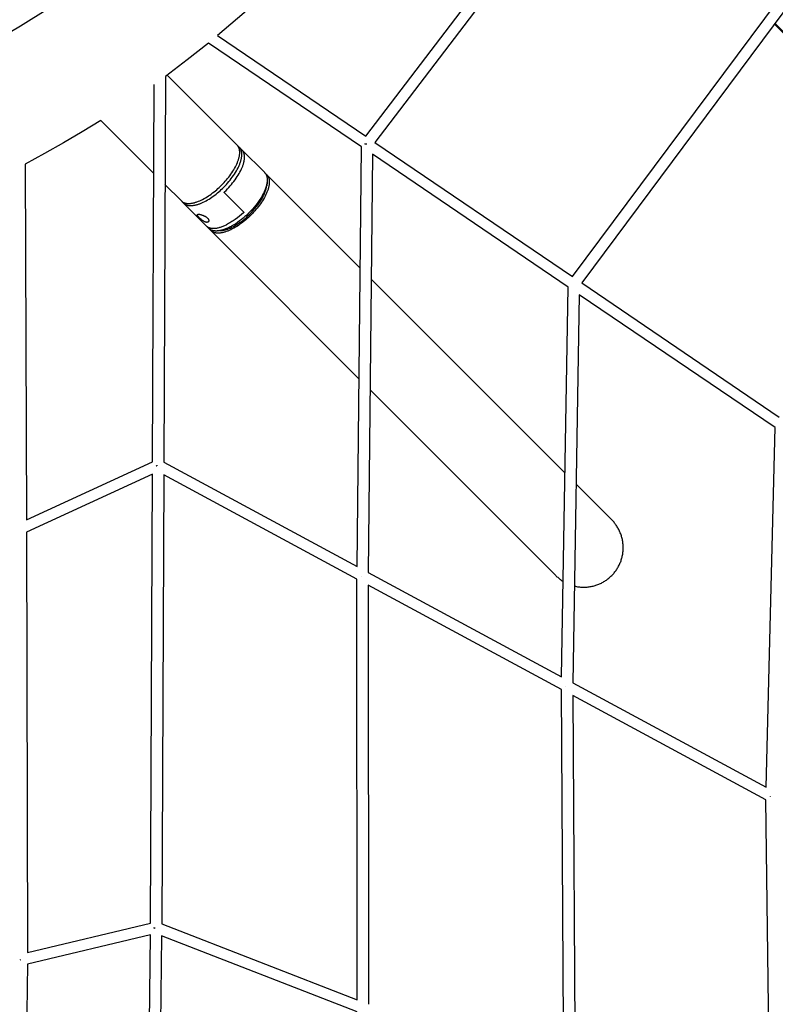
# Model space of a CAD drawing. Units: millimetres. Extents: x -10767 to 19811, y -9896 to 10065.
# Drawn here: x -5279 to -3927, y 2605 to 4366 of the extents above; entities that cross this region are included whole.
import ezdxf

# ---------------------------------------------------------------- set-up
doc = ezdxf.new("R2010")
doc.units = ezdxf.units.MM
doc.layers.add('Make2D$Visible$Curves', color=7, linetype='Continuous', true_color=0x000000)

msp = doc.modelspace()

# ---------------------------------------------------------------- linework, layer by layer
at = {"layer": 'Make2D$Visible$Curves', "lineweight": -3}
for points in [[(-5594.6, 4201.5), (-5550.5, 4218.3), (-5506.9, 4236.3), (-5475.3, 4250.2), (-5443.9, 4264.6), (-5412.9, 4279.7), (-5382.2, 4295.3), (-5329.1, 4324), (-5277.2, 4354.4), (-5226.3, 4386.5), (-5176.5, 4420.2), (-5127, 4456.3), (-5078.8, 4494), (-5032, 4533.3), (-4986.6, 4574.1), (-4943.5, 4615.5), (-4902, 4658.3), (-4864.3, 4699.7), (-4828, 4742.2), (-4793, 4785.9), (-4759.4, 4830.6)], [(-4659.6, 4157.2), (-4142, 4836.2)], [(-4127.4, 4822.3), (-4643.1, 4146)], [(-4582.2, 4701.9), (-4619.9, 4651.6), (-4659.2, 4602.6), (-4700, 4554.8), (-4742.3, 4508.3), (-4785.8, 4463.4), (-4830.8, 4419.9), (-4877.1, 4377.8), (-4924.7, 4337.1)], [(-4289.7, 3906.1), (-3823.6, 4532.4)], [(-3809, 4518.5), (-4273.1, 3894.9)], [(-3855.9, 4283.8), (-3928.7, 4357.7)], [(-3853.9, 4285.8), (-3927.6, 4359.1)], [(-4924.7, 4337.1), (-4659.6, 4157.2)], [(-4940.8, 4323.9), (-4979, 4293.6), (-5018, 4264.3)], [(-4667.5, 4138.4), (-4940.8, 4323.9)], [(-5018, 4264.3), (-5021, 3574.2)], [(-5014.9, 4266.6), (-4889.6, 4141.4)], [(-5041, 3574.7), (-5038.1, 4249.8)], [(-5038.1, 4249.8), (-5038.1, 4249.8)], [(-5133.6, 4185.6), (-5166.8, 4165.1), (-5200.3, 4145.3), (-5234.3, 4126), (-5268.6, 4107.5)], [(-5038.8, 4090.7), (-5133.6, 4185.6)], [(-4886.7, 4137.2), (-4886.9, 4137.5), (-4887, 4137.8), (-4887.2, 4138), (-4887.3, 4138.3), (-4887.5, 4138.6), (-4887.7, 4138.9), (-4887.8, 4139.2), (-4888, 4139.4), (-4888.2, 4139.7), (-4888.4, 4139.9), (-4888.6, 4140.2), (-4888.8, 4140.4), (-4889, 4140.7), (-4889.2, 4140.9), (-4889.4, 4141.1), (-4889.6, 4141.4)], [(-4887.9, 4139.3), (-4887.7, 4139.1), (-4887.4, 4138.9), (-4887.1, 4138.7), (-4886.9, 4138.5), (-4886.6, 4138.3), (-4886.4, 4138.1), (-4886.1, 4137.8), (-4885.9, 4137.6)], [(-4675.1, 3387.6), (-4667.5, 4138.4)], [(-4659.8, 4143.2), (-4661, 4143.3)], [(-4660.2, 4142.6), (-4659.8, 4143.2)], [(-4657.4, 4143.2), (-4659.8, 4143.2)], [(-4643.1, 4146), (-4289.7, 3906.1)], [(-4989.5, 4041.5), (-4989.3, 4041.2), (-4989.1, 4041), (-4988.8, 4040.8), (-4988.6, 4040.6), (-4988.3, 4040.4), (-4988, 4040.1), (-4987.8, 4039.9), (-4987.5, 4039.8), (-4987.2, 4039.6), (-4986.9, 4039.4), (-4986.6, 4039.2), (-4986.3, 4039), (-4986, 4038.9), (-4985.6, 4038.7), (-4985.3, 4038.6), (-4985, 4038.4), (-4984.6, 4038.3), (-4984.3, 4038.1), (-4983.9, 4038), (-4983.6, 4037.9), (-4983.2, 4037.8), (-4982.8, 4037.6), (-4982.4, 4037.5), (-4982, 4037.5), (-4981.6, 4037.4), (-4981.2, 4037.3), (-4980.8, 4037.2), (-4980.4, 4037.1), (-4980, 4037.1), (-4979.5, 4037), (-4979.1, 4037), (-4978.7, 4036.9), (-4977.8, 4036.9), (-4976.8, 4036.9), (-4975.9, 4036.9), (-4974.9, 4036.9), (-4973.9, 4037), (-4972.9, 4037.1), (-4971.8, 4037.2), (-4970.7, 4037.4), (-4969.6, 4037.6), (-4968.5, 4037.8), (-4967.4, 4038.1), (-4966.2, 4038.3), (-4965.1, 4038.7), (-4963.9, 4039), (-4962.7, 4039.4), (-4961.5, 4039.8), (-4960.2, 4040.3), (-4959, 4040.8), (-4956.5, 4041.8), (-4954, 4043), (-4951.4, 4044.2), (-4948.8, 4045.6), (-4946.2, 4047.1), (-4943.6, 4048.7), (-4941.1, 4050.3), (-4938.5, 4052), (-4936, 4053.8), (-4933.5, 4055.7), (-4931, 4057.6), (-4928.6, 4059.5), (-4926.3, 4061.5), (-4924, 4063.5), (-4921.8, 4065.5), (-4919.6, 4067.6), (-4917.4, 4069.8), (-4915.3, 4072), (-4913.1, 4074.3), (-4911, 4076.6), (-4908.9, 4079.1), (-4906.8, 4081.5), (-4904.8, 4084.1), (-4902.9, 4086.6), (-4901, 4089.2), (-4899.2, 4091.8), (-4897.5, 4094.5), (-4895.8, 4097.1), (-4894.3, 4099.7), (-4892.9, 4102.3), (-4891.6, 4104.9), (-4890.3, 4107.5), (-4889.3, 4110), (-4888.8, 4111.3), (-4888.3, 4112.5), (-4887.9, 4113.7), (-4887.5, 4114.9), (-4887.1, 4116.1), (-4886.7, 4117.2), (-4886.4, 4118.4), (-4886.2, 4119.5), (-4885.9, 4120.6), (-4885.7, 4121.7), (-4885.5, 4122.8), (-4885.4, 4123.8), (-4885.2, 4124.8), (-4885.1, 4125.8), (-4885.1, 4126.8), (-4885, 4127.8), (-4885, 4128.7), (-4885.1, 4129.6), (-4885.1, 4130.5), (-4885.2, 4131.3), (-4885.2, 4131.7), (-4885.3, 4132.1), (-4885.4, 4132.5), (-4885.4, 4132.9), (-4885.5, 4133.3), (-4885.6, 4133.7), (-4885.7, 4134.1), (-4885.8, 4134.4), (-4885.9, 4134.8), (-4886, 4135.2), (-4886.1, 4135.5), (-4886.2, 4135.9), (-4886.3, 4136.2), (-4886.5, 4136.5), (-4886.6, 4136.8), (-4886.7, 4137.2)], [(-4918.1, 4061.8), (-4915.8, 4063.9), (-4913.5, 4066.2), (-4911.2, 4068.5), (-4909, 4071), (-4906.8, 4073.4), (-4904.6, 4076), (-4902.4, 4078.6), (-4900.3, 4081.3), (-4898.3, 4084), (-4896.4, 4086.7), (-4894.5, 4089.5), (-4892.8, 4092.3), (-4891.1, 4095.1), (-4889.5, 4097.8), (-4888.1, 4100.6), (-4886.8, 4103.3), (-4886.2, 4104.7), (-4885.6, 4106), (-4885.1, 4107.3), (-4884.6, 4108.6), (-4884.1, 4109.9), (-4883.7, 4111.2), (-4883.3, 4112.4), (-4883, 4113.7), (-4882.6, 4114.9), (-4882.3, 4116.1), (-4882.1, 4117.3), (-4881.9, 4118.4), (-4881.7, 4119.6), (-4881.5, 4120.7), (-4881.4, 4121.7), (-4881.4, 4122.8), (-4881.3, 4123.8), (-4881.3, 4124.8), (-4881.3, 4125.8), (-4881.3, 4126.2), (-4881.4, 4126.7), (-4881.4, 4127.2), (-4881.5, 4127.6), (-4881.5, 4128.1), (-4881.6, 4128.5), (-4881.6, 4128.9), (-4881.7, 4129.3), (-4881.8, 4129.8), (-4881.9, 4130.2), (-4882, 4130.6), (-4882.1, 4131), (-4882.2, 4131.3), (-4882.3, 4131.7), (-4882.5, 4132.1), (-4882.6, 4132.5), (-4882.7, 4132.8), (-4882.9, 4133.2), (-4883, 4133.5), (-4883.2, 4133.8), (-4883.4, 4134.2), (-4883.5, 4134.5), (-4883.7, 4134.8), (-4883.9, 4135.1), (-4884.1, 4135.4), (-4884.3, 4135.7)], [(-4912.1, 4058), (-4909.6, 4060.4), (-4907.1, 4063), (-4904.7, 4065.6), (-4902.3, 4068.2), (-4899.9, 4070.9), (-4897.7, 4073.7), (-4895.5, 4076.5), (-4893.4, 4079.3), (-4891.4, 4082.1), (-4889.5, 4084.9), (-4887.7, 4087.7), (-4886.1, 4090.5), (-4884.6, 4093.2), (-4883.2, 4095.9), (-4881.9, 4098.6), (-4880.8, 4101.1), (-4880.3, 4102.4), (-4879.8, 4103.7), (-4879.4, 4104.9), (-4878.9, 4106.2), (-4878.5, 4107.4), (-4878.2, 4108.6), (-4877.8, 4109.9), (-4877.5, 4111.1), (-4877.3, 4112.2), (-4877.1, 4113.4), (-4876.9, 4114.6), (-4876.7, 4115.7), (-4876.6, 4116.8), (-4876.5, 4117.9), (-4876.5, 4119), (-4876.5, 4120), (-4876.5, 4120.5), (-4876.5, 4121), (-4876.5, 4121.5), (-4876.5, 4122), (-4876.6, 4122.5), (-4876.6, 4123), (-4876.7, 4123.4), (-4876.8, 4123.9), (-4876.9, 4124.4), (-4876.9, 4124.8), (-4877, 4125.3), (-4877.2, 4125.7), (-4877.3, 4126.1), (-4877.4, 4126.6), (-4877.5, 4127), (-4877.7, 4127.4), (-4877.8, 4127.8), (-4878, 4128.2), (-4878.1, 4128.5), (-4878.3, 4128.9), (-4878.5, 4129.3), (-4878.7, 4129.6), (-4878.9, 4130), (-4879.1, 4130.3), (-4879.3, 4130.7), (-4879.5, 4131), (-4879.8, 4131.3), (-4880, 4131.6), (-4880.3, 4131.9), (-4880.5, 4132.2), (-4880.8, 4132.5), (-4881, 4132.8)], [(-4885.9, 4137.6), (-4885.7, 4137.4), (-4885.5, 4137.2), (-4885.2, 4136.9), (-4885, 4136.7), (-4884.8, 4136.4), (-4884.6, 4136.2), (-4884.5, 4135.9), (-4884.3, 4135.7)], [(-4885.9, 4137.6), (-4881, 4132.8)], [(-4881, 4132.8), (-4881.4, 4133.1), (-4881.7, 4133.4), (-4882, 4133.6), (-4882.3, 4133.9), (-4882.7, 4134.2), (-4883, 4134.4), (-4883.4, 4134.7), (-4883.8, 4134.9)], [(-4881, 4132.8), (-4840.4, 4092.1)], [(-4647.6, 4124.9), (-4655.2, 3376.9)], [(-4297.5, 3887.2), (-4647.6, 4124.9)], [(-5268.6, 4107.5), (-5266.8, 3471.1)], [(-4836.7, 4088.4), (-4836.4, 4088.1), (-4836.2, 4087.9), (-4836, 4087.6), (-4835.7, 4087.4), (-4835.5, 4087.1), (-4835.3, 4086.8), (-4835.1, 4086.5), (-4834.9, 4086.2), (-4834.7, 4085.9), (-4834.5, 4085.6), (-4834.3, 4085.3), (-4834.1, 4084.9), (-4834, 4084.6), (-4833.8, 4084.3), (-4833.7, 4083.9), (-4833.5, 4083.6), (-4833.4, 4083.2), (-4833.2, 4082.8), (-4833.1, 4082.4), (-4833, 4082), (-4832.9, 4081.7), (-4832.8, 4081.3), (-4832.7, 4080.8), (-4832.6, 4080.4), (-4832.5, 4080), (-4832.4, 4079.6), (-4832.3, 4079.1), (-4832.3, 4078.7), (-4832.2, 4078.2), (-4832.2, 4077.8), (-4832.1, 4077.3), (-4832.1, 4076.8), (-4832.1, 4076.3), (-4832.1, 4075.8), (-4832.1, 4074.8), (-4832.1, 4073.8), (-4832.2, 4072.7), (-4832.3, 4071.7), (-4832.4, 4070.5), (-4832.6, 4069.4), (-4832.8, 4068.2), (-4833.1, 4067.1), (-4833.4, 4065.9), (-4833.7, 4064.6), (-4834, 4063.4), (-4834.4, 4062.1), (-4834.8, 4060.9), (-4835.3, 4059.6), (-4835.8, 4058.3), (-4836.3, 4056.9), (-4836.9, 4055.6), (-4838.1, 4052.9), (-4839.5, 4050.2), (-4841, 4047.4), (-4842.5, 4044.7), (-4844.2, 4041.9), (-4846, 4039.2), (-4847.9, 4036.4), (-4849.8, 4033.8), (-4851.8, 4031.1), (-4853.9, 4028.5), (-4856, 4026), (-4858.1, 4023.5), (-4860.3, 4021.1), (-4862.5, 4018.8), (-4864.7, 4016.5)], [(-4838.8, 4090.2), (-4839, 4090.4), (-4839.2, 4090.7), (-4839.3, 4090.9), (-4839.5, 4091.2), (-4839.8, 4091.4), (-4840, 4091.7), (-4840.2, 4091.9), (-4840.4, 4092.1)], [(-4838.8, 4090.2), (-4838.6, 4089.8), (-4838.3, 4089.5), (-4838.1, 4089.1), (-4837.9, 4088.7), (-4837.7, 4088.3), (-4837.5, 4088), (-4837.3, 4087.6), (-4837.2, 4087.1), (-4837, 4086.7), (-4836.9, 4086.3), (-4836.7, 4085.9), (-4836.6, 4085.4), (-4836.5, 4085), (-4836.4, 4084.5), (-4836.3, 4084), (-4836.2, 4083.6), (-4836.1, 4083.1), (-4836, 4082.6), (-4836, 4082.1), (-4835.9, 4081.6), (-4835.9, 4081.1), (-4835.8, 4080.6), (-4835.8, 4080.1), (-4835.8, 4079.5), (-4835.8, 4079), (-4835.8, 4078.5), (-4835.9, 4077.4), (-4835.9, 4076.2), (-4836.1, 4075.1)], [(-4838.7, 4090.1), (-4838.4, 4089.9), (-4838.2, 4089.7), (-4837.9, 4089.5), (-4837.6, 4089.3), (-4837.4, 4089), (-4837.1, 4088.8), (-4836.9, 4088.6), (-4836.7, 4088.4)], [(-4836.7, 4088.4), (-4820.5, 4072.2)], [(-4989.5, 4041.5), (-5018.9, 4070.8)], [(-4836.1, 4075.1), (-4836.2, 4074.3), (-4836.3, 4073.6), (-4836.4, 4072.8), (-4836.5, 4072), (-4836.9, 4070.5), (-4837.3, 4068.8), (-4837.8, 4067.1), (-4838.3, 4065.4), (-4838.9, 4063.6), (-4839.6, 4061.8), (-4840.4, 4060), (-4841.2, 4058.1), (-4842.1, 4056.2), (-4843, 4054.2), (-4844.1, 4052.3), (-4845.2, 4050.3), (-4846.3, 4048.3), (-4847.5, 4046.3), (-4848.8, 4044.3), (-4850.1, 4042.3), (-4851.5, 4040.4), (-4852.9, 4038.4), (-4855.9, 4034.4), (-4859, 4030.5), (-4862.3, 4026.8), (-4865.7, 4023.1), (-4869.1, 4019.6), (-4872.6, 4016.3)], [(-4870.3, 4014.7), (-4867.1, 4017.8), (-4864, 4021), (-4860.9, 4024.3), (-4857.9, 4027.8), (-4855, 4031.3), (-4852.3, 4034.9), (-4851, 4036.8), (-4849.7, 4038.6), (-4848.5, 4040.4), (-4847.3, 4042.3), (-4846.2, 4044.1), (-4845.2, 4045.9), (-4844.2, 4047.7), (-4843.2, 4049.5), (-4842.4, 4051.3), (-4841.6, 4053), (-4840.8, 4054.7), (-4840.1, 4056.4), (-4839.5, 4058.1), (-4838.9, 4059.7), (-4838.4, 4061.3), (-4838, 4062.9), (-4837.6, 4064.4), (-4837.3, 4065.8), (-4837.2, 4066.5), (-4837, 4067.2), (-4836.9, 4067.9), (-4836.8, 4068.6)], [(-4836.1, 4075.1), (-4836.8, 4068.6)], [(-4820.5, 4072.2), (-4669.7, 3921.4)], [(-4985.8, 4037.7), (-4985.6, 4037.5), (-4985.3, 4037.3), (-4985.1, 4037), (-4984.8, 4036.8), (-4984.6, 4036.6), (-4984.3, 4036.4), (-4984, 4036.2), (-4983.7, 4036), (-4983.5, 4035.8), (-4983.2, 4035.6), (-4982.9, 4035.5), (-4982.5, 4035.3), (-4982.2, 4035.1), (-4981.9, 4035), (-4981.6, 4034.8), (-4981.2, 4034.7), (-4980.9, 4034.5), (-4980.5, 4034.4), (-4980.2, 4034.3), (-4979.8, 4034.1), (-4979.5, 4034), (-4979.1, 4033.9), (-4978.7, 4033.8), (-4978.3, 4033.7), (-4977.9, 4033.6), (-4977.5, 4033.5), (-4977.1, 4033.5), (-4976.7, 4033.4), (-4976.2, 4033.3), (-4975.8, 4033.3), (-4975.4, 4033.2), (-4974.9, 4033.2), (-4974, 4033.1), (-4973.1, 4033.1), (-4972.1, 4033.1), (-4971.2, 4033.2), (-4970.1, 4033.2), (-4969.1, 4033.3), (-4968.1, 4033.5), (-4967, 4033.6), (-4965.9, 4033.8), (-4964.8, 4034.1), (-4963.7, 4034.3), (-4962.5, 4034.6), (-4961.3, 4034.9), (-4960.2, 4035.3), (-4959, 4035.7), (-4957.7, 4036.1), (-4956.5, 4036.5), (-4955.3, 4037), (-4952.8, 4038.1), (-4950.2, 4039.2), (-4947.7, 4040.5), (-4945.1, 4041.9), (-4942.5, 4043.4), (-4939.9, 4044.9), (-4937.3, 4046.6), (-4934.8, 4048.3), (-4932.3, 4050.1), (-4929.8, 4051.9), (-4927.3, 4053.8), (-4924.9, 4055.8), (-4922.6, 4057.8), (-4920.3, 4059.8), (-4918.1, 4061.8)], [(-4912.3, 4056), (-4912.3, 4056), (-4912.3, 4056), (-4912.3, 4056), (-4912.4, 4056.1), (-4912.4, 4056.1), (-4912.4, 4056.1), (-4912.4, 4056.1), (-4912.4, 4056.2), (-4912.4, 4056.2), (-4912.5, 4056.2), (-4912.5, 4056.3), (-4912.5, 4056.3), (-4912.5, 4056.3), (-4912.5, 4056.4), (-4912.5, 4056.4), (-4912.6, 4056.4), (-4912.6, 4056.5), (-4912.6, 4056.5), (-4912.6, 4056.5), (-4912.6, 4056.6), (-4912.6, 4056.6), (-4912.6, 4056.6), (-4912.6, 4056.7), (-4912.6, 4056.7), (-4912.6, 4056.7), (-4912.6, 4056.8), (-4912.6, 4056.8), (-4912.6, 4056.8), (-4912.6, 4056.9), (-4912.6, 4056.9), (-4912.6, 4056.9), (-4912.6, 4057), (-4912.6, 4057), (-4912.6, 4057), (-4912.6, 4057.1), (-4912.6, 4057.1), (-4912.6, 4057.1), (-4912.6, 4057.2), (-4912.6, 4057.2), (-4912.6, 4057.2), (-4912.6, 4057.3), (-4912.6, 4057.3), (-4912.5, 4057.3), (-4912.5, 4057.4), (-4912.5, 4057.4), (-4912.5, 4057.4), (-4912.5, 4057.5), (-4912.5, 4057.5), (-4912.5, 4057.5), (-4912.4, 4057.6), (-4912.4, 4057.6), (-4912.4, 4057.6), (-4912.4, 4057.7), (-4912.4, 4057.7), (-4912.3, 4057.7), (-4912.3, 4057.8), (-4912.3, 4057.8), (-4912.3, 4057.8), (-4912.3, 4057.8), (-4912.2, 4057.9), (-4912.2, 4057.9), (-4912.2, 4057.9), (-4912.2, 4058), (-4912.1, 4058)], [(-4912.4, 4056.1), (-4912.5, 4056.2)], [(-4878.4, 4022.1), (-4912.3, 4056)], [(-4987.4, 4039.7), (-4987.5, 4039.8)], [(-4987.4, 4039.7), (-4987.2, 4039.4), (-4987.1, 4039.1), (-4986.9, 4038.9), (-4986.7, 4038.6), (-4986.5, 4038.4), (-4986.2, 4038.2), (-4986, 4037.9), (-4985.8, 4037.7)], [(-4945.2, 3997.1), (-4985.8, 4037.7)], [(-4957.4, 4011.5), (-4958, 4012.2), (-4958.7, 4012.8), (-4959.2, 4013.5), (-4959.5, 4013.8), (-4959.7, 4014.1), (-4959.9, 4014.4), (-4960.1, 4014.7), (-4960.2, 4014.8), (-4960.3, 4014.9), (-4960.4, 4015.1), (-4960.5, 4015.2), (-4960.5, 4015.3), (-4960.6, 4015.4), (-4960.7, 4015.6), (-4960.7, 4015.7), (-4960.8, 4015.8), (-4960.8, 4015.8), (-4960.8, 4015.9), (-4960.8, 4015.9), (-4960.8, 4016), (-4960.8, 4016), (-4960.9, 4016.1), (-4960.9, 4016.1), (-4960.9, 4016.2), (-4960.9, 4016.2), (-4960.9, 4016.3), (-4960.9, 4016.3), (-4960.9, 4016.3), (-4960.9, 4016.4), (-4960.9, 4016.4), (-4960.9, 4016.5), (-4960.9, 4016.5), (-4960.9, 4016.5), (-4960.9, 4016.6), (-4960.9, 4016.6), (-4960.9, 4016.6), (-4960.9, 4016.7), (-4960.9, 4016.7), (-4960.9, 4016.7), (-4960.9, 4016.7), (-4960.9, 4016.8), (-4960.9, 4016.8), (-4960.9, 4016.8), (-4960.9, 4016.8), (-4960.9, 4016.8), (-4960.9, 4016.8), (-4960.9, 4016.9), (-4960.9, 4016.9), (-4960.9, 4016.9), (-4960.8, 4016.9), (-4960.8, 4016.9), (-4960.8, 4016.9), (-4960.8, 4016.9), (-4960.8, 4017), (-4960.8, 4017), (-4960.8, 4017), (-4960.8, 4017), (-4960.8, 4017), (-4960.8, 4017), (-4960.8, 4017.1), (-4960.8, 4017.1), (-4960.7, 4017.1), (-4960.7, 4017.1), (-4960.7, 4017.1), (-4960.7, 4017.1), (-4960.7, 4017.1), (-4960.7, 4017.1), (-4960.7, 4017.2), (-4960.7, 4017.2), (-4960.7, 4017.2), (-4960.6, 4017.2)], [(-4960.6, 4017.2), (-4960.6, 4017.2), (-4960.6, 4017.2), (-4960.6, 4017.3), (-4960.6, 4017.3), (-4960.5, 4017.3), (-4960.5, 4017.3), (-4960.5, 4017.3), (-4960.5, 4017.3), (-4960.4, 4017.3), (-4960.4, 4017.4), (-4960.4, 4017.4), (-4960.3, 4017.4), (-4960.3, 4017.4), (-4960.2, 4017.4), (-4960.2, 4017.5), (-4960.1, 4017.5), (-4960.1, 4017.5), (-4960, 4017.5), (-4960, 4017.5), (-4959.9, 4017.5), (-4959.9, 4017.6), (-4959.8, 4017.6), (-4959.7, 4017.6), (-4959.6, 4017.6), (-4959.5, 4017.6), (-4959.4, 4017.6), (-4959.2, 4017.6), (-4959.1, 4017.7), (-4958.9, 4017.7), (-4958.8, 4017.7), (-4958.6, 4017.7), (-4958.4, 4017.7)], [(-4958.4, 4017.7), (-4958.1, 4017.6), (-4957.7, 4017.6), (-4957.3, 4017.5), (-4956.8, 4017.5), (-4956.4, 4017.4), (-4955.9, 4017.3), (-4955.4, 4017.2), (-4954.9, 4017.1), (-4954.4, 4017), (-4953.8, 4016.8), (-4953.3, 4016.6), (-4952.1, 4016.3), (-4951.6, 4016.1), (-4951, 4015.9), (-4950.5, 4015.7), (-4949.5, 4015.2), (-4949, 4015), (-4948.5, 4014.8), (-4948, 4014.5), (-4947.5, 4014.3), (-4947, 4014), (-4946.5, 4013.7), (-4946, 4013.4), (-4945.5, 4013.1), (-4945.1, 4012.8), (-4944.6, 4012.4), (-4944.2, 4012.1), (-4943.8, 4011.8), (-4943.4, 4011.4), (-4943.2, 4011.3), (-4943.1, 4011.1)], [(-4864.7, 4016.5), (-4867, 4014.3), (-4869.3, 4012.1), (-4871.7, 4009.9), (-4874.2, 4007.8), (-4876.7, 4005.7), (-4879.3, 4003.6), (-4882, 4001.6), (-4884.7, 3999.7), (-4887.4, 3997.8), (-4890.1, 3996), (-4892.9, 3994.3), (-4895.6, 3992.8), (-4898.4, 3991.3), (-4901.1, 3989.9), (-4903.8, 3988.7), (-4905.1, 3988.1), (-4906.5, 3987.6), (-4907.8, 3987.1), (-4909.1, 3986.7), (-4910.3, 3986.2), (-4911.6, 3985.8), (-4912.8, 3985.5), (-4914.1, 3985.2), (-4915.3, 3984.9), (-4916.5, 3984.6), (-4917.6, 3984.4), (-4918.7, 3984.2), (-4919.9, 3984.1), (-4920.9, 3984), (-4922, 3983.9), (-4923, 3983.9), (-4924, 3983.9), (-4924.5, 3983.9), (-4925, 3983.9), (-4925.5, 3983.9), (-4926, 3984), (-4926.4, 3984), (-4926.9, 3984.1), (-4927.3, 3984.1), (-4927.8, 3984.2), (-4928.2, 3984.3), (-4928.6, 3984.4), (-4929, 3984.5), (-4929.5, 3984.6), (-4929.9, 3984.7), (-4930.3, 3984.8), (-4930.6, 3984.9), (-4931, 3985), (-4931.4, 3985.2), (-4931.8, 3985.3), (-4932.1, 3985.5), (-4932.5, 3985.6), (-4932.8, 3985.8), (-4933.1, 3986), (-4933.5, 3986.1), (-4933.8, 3986.3), (-4934.1, 3986.5), (-4934.4, 3986.7), (-4934.7, 3986.9), (-4935, 3987.1), (-4935.3, 3987.3), (-4935.6, 3987.5), (-4935.8, 3987.8), (-4936.1, 3988), (-4936.3, 3988.2), (-4936.6, 3988.5)], [(-4872.6, 4016.3), (-4875.7, 4013.5), (-4878.8, 4010.8), (-4882.1, 4008.1), (-4885.4, 4005.6), (-4888.8, 4003.1), (-4892.2, 4000.8), (-4895.6, 3998.7), (-4898.9, 3996.7), (-4900.6, 3995.8), (-4902.3, 3994.9), (-4904, 3994.1), (-4905.6, 3993.3), (-4907.2, 3992.6), (-4908.8, 3991.9), (-4910.4, 3991.3), (-4911.9, 3990.7), (-4913.5, 3990.2), (-4915, 3989.7), (-4916.4, 3989.3), (-4917.9, 3988.9), (-4919.3, 3988.6), (-4920.7, 3988.3), (-4922, 3988.1), (-4923.3, 3987.9)], [(-4878.5, 4020.1), (-4882, 4017), (-4885.6, 4014), (-4889.3, 4011.1), (-4893.1, 4008.3), (-4895.1, 4007), (-4897, 4005.7), (-4899, 4004.4), (-4901, 4003.2), (-4902.9, 4002.1), (-4904.9, 4001), (-4906.9, 3999.9), (-4908.8, 3998.9)], [(-4878.2, 4021.8), (-4878.1, 4021.7), (-4878.1, 4021.7), (-4878.1, 4021.7), (-4878.1, 4021.6), (-4878.1, 4021.6), (-4878.1, 4021.6), (-4878.1, 4021.5), (-4878.1, 4021.5), (-4878.1, 4021.5), (-4878.1, 4021.4), (-4878, 4021.4), (-4878, 4021.4), (-4878, 4021.3), (-4878, 4021.3), (-4878, 4021.3), (-4878, 4021.2), (-4878, 4021.2), (-4878, 4021.2), (-4878, 4021.1), (-4878, 4021.1), (-4878, 4021.1), (-4878, 4021), (-4878, 4021), (-4878.1, 4021), (-4878.1, 4020.9), (-4878.1, 4020.9), (-4878.1, 4020.9), (-4878.1, 4020.8), (-4878.1, 4020.8), (-4878.1, 4020.8), (-4878.1, 4020.7), (-4878.1, 4020.7), (-4878.1, 4020.7), (-4878.2, 4020.6), (-4878.2, 4020.6), (-4878.2, 4020.6), (-4878.2, 4020.5), (-4878.2, 4020.5), (-4878.2, 4020.5), (-4878.3, 4020.4), (-4878.3, 4020.4), (-4878.3, 4020.4), (-4878.3, 4020.3), (-4878.3, 4020.3), (-4878.4, 4020.3), (-4878.4, 4020.3), (-4878.4, 4020.2), (-4878.4, 4020.2), (-4878.5, 4020.2), (-4878.5, 4020.1), (-4878.5, 4020.1), (-4878.5, 4020.1)], [(-4878.4, 4022.1), (-4878.4, 4022.1), (-4878.4, 4022.1), (-4878.3, 4022), (-4878.3, 4022), (-4878.3, 4022), (-4878.3, 4022), (-4878.3, 4022), (-4878.3, 4021.9), (-4878.2, 4021.9), (-4878.2, 4021.9), (-4878.2, 4021.9), (-4878.2, 4021.9), (-4878.2, 4021.8), (-4878.2, 4021.8), (-4878.2, 4021.8), (-4878.2, 4021.8)], [(-4941.4, 4003.9), (-4941.4, 4003.9), (-4941.5, 4003.8), (-4941.5, 4003.8), (-4941.6, 4003.7), (-4941.6, 4003.7), (-4941.7, 4003.7), (-4941.7, 4003.6), (-4941.8, 4003.6), (-4941.9, 4003.6), (-4941.9, 4003.5), (-4942, 4003.5), (-4942, 4003.5), (-4942.1, 4003.4), (-4942.2, 4003.4), (-4942.2, 4003.4), (-4942.3, 4003.3), (-4942.4, 4003.3), (-4942.5, 4003.3), (-4942.5, 4003.3), (-4942.6, 4003.3), (-4942.7, 4003.2), (-4942.8, 4003.2), (-4942.8, 4003.2), (-4942.9, 4003.2), (-4943, 4003.2), (-4943.1, 4003.2), (-4943.2, 4003.1), (-4943.2, 4003.1), (-4943.3, 4003.1), (-4943.4, 4003.1), (-4943.5, 4003.1), (-4943.6, 4003.1), (-4943.7, 4003.1), (-4943.9, 4003.1), (-4944.1, 4003.1), (-4944.3, 4003.1), (-4944.4, 4003.2), (-4944.6, 4003.2), (-4944.8, 4003.2), (-4945, 4003.3), (-4945.2, 4003.3), (-4945.4, 4003.3), (-4945.6, 4003.4), (-4945.8, 4003.4), (-4946, 4003.5), (-4946.2, 4003.6), (-4946.4, 4003.6), (-4946.6, 4003.7), (-4946.8, 4003.8), (-4947, 4003.9), (-4947.5, 4004.1), (-4947.9, 4004.3), (-4948.4, 4004.5), (-4948.9, 4004.8), (-4949.3, 4005.1), (-4949.8, 4005.3), (-4950.3, 4005.6), (-4950.7, 4005.9), (-4951.6, 4006.5), (-4952.5, 4007.2), (-4953.3, 4007.9), (-4954.2, 4008.6), (-4955.1, 4009.3), (-4955.9, 4010.1), (-4956.7, 4010.8), (-4957.4, 4011.5)], [(-4945.2, 3997.1), (-4944.9, 3996.8), (-4944.6, 3996.5), (-4944.3, 3996.2), (-4944, 3996), (-4943.6, 3995.7), (-4943.3, 3995.5), (-4943, 3995.3), (-4942.6, 3995), (-4942.2, 3994.8), (-4941.9, 3994.6), (-4941.5, 3994.4), (-4941.1, 3994.2), (-4940.7, 3994), (-4940.3, 3993.9), (-4939.9, 3993.7), (-4939.4, 3993.6), (-4939, 3993.4), (-4938.5, 3993.3), (-4938.1, 3993.2), (-4937.6, 3993), (-4937.1, 3992.9), (-4936.6, 3992.8), (-4936.1, 3992.8), (-4935.6, 3992.7), (-4935.1, 3992.6), (-4934.6, 3992.6), (-4934, 3992.5), (-4933.5, 3992.5), (-4932.9, 3992.5), (-4932.3, 3992.5), (-4931.8, 3992.5), (-4931.2, 3992.5), (-4930.6, 3992.5), (-4930, 3992.5), (-4928.8, 3992.6), (-4927.5, 3992.8), (-4926.2, 3993), (-4924.9, 3993.2), (-4923.5, 3993.5), (-4922.1, 3993.9), (-4920.7, 3994.3), (-4919.3, 3994.7), (-4917.9, 3995.2), (-4916.4, 3995.7), (-4914.9, 3996.2), (-4913.4, 3996.9), (-4911.9, 3997.5), (-4910.4, 3998.2), (-4908.8, 3998.9)], [(-4943.1, 4011.1), (-4942.9, 4010.9), (-4942.7, 4010.7), (-4942.6, 4010.6), (-4942.4, 4010.4), (-4942.3, 4010.2), (-4942.1, 4010), (-4942, 4009.8), (-4941.8, 4009.7), (-4941.7, 4009.5), (-4941.6, 4009.3), (-4941.5, 4009.1), (-4941.4, 4008.9), (-4941.3, 4008.8), (-4941.2, 4008.6), (-4941.1, 4008.4), (-4941, 4008.2), (-4940.9, 4008.1), (-4940.9, 4007.9), (-4940.8, 4007.7), (-4940.7, 4007.5), (-4940.7, 4007.4), (-4940.6, 4007.2), (-4940.6, 4007), (-4940.6, 4006.9), (-4940.5, 4006.7), (-4940.5, 4006.6), (-4940.5, 4006.4), (-4940.5, 4006.3), (-4940.5, 4006.2), (-4940.5, 4006.1), (-4940.5, 4006.1), (-4940.5, 4006), (-4940.5, 4005.9), (-4940.5, 4005.8), (-4940.5, 4005.8), (-4940.5, 4005.7), (-4940.5, 4005.6), (-4940.5, 4005.6), (-4940.5, 4005.5), (-4940.5, 4005.4), (-4940.6, 4005.4), (-4940.6, 4005.3), (-4940.6, 4005.3), (-4940.6, 4005.2), (-4940.6, 4005.1), (-4940.6, 4005.1), (-4940.7, 4005), (-4940.7, 4004.9), (-4940.7, 4004.9), (-4940.7, 4004.8), (-4940.8, 4004.8), (-4940.8, 4004.7), (-4940.8, 4004.7), (-4940.8, 4004.6), (-4940.9, 4004.5), (-4940.9, 4004.5), (-4940.9, 4004.4), (-4941, 4004.4), (-4941, 4004.3), (-4941, 4004.3), (-4941.1, 4004.2), (-4941.1, 4004.2), (-4941.1, 4004.1), (-4941.2, 4004.1), (-4941.2, 4004), (-4941.3, 4004), (-4941.3, 4004), (-4941.4, 4003.9)], [(-4916.8, 3988.7), (-4915.6, 3988.8), (-4914.4, 3989), (-4913.1, 3989.3), (-4911.9, 3989.6), (-4910.5, 3989.9), (-4909.2, 3990.3), (-4907.8, 3990.8), (-4906.4, 3991.2), (-4905, 3991.8), (-4903.5, 3992.4), (-4902.1, 3993), (-4900.6, 3993.7), (-4899.1, 3994.4), (-4897.6, 3995.1), (-4896, 3995.9), (-4894.5, 3996.8), (-4891.4, 3998.6), (-4888.3, 4000.5), (-4885.2, 4002.6), (-4882.1, 4004.9), (-4879.1, 4007.2), (-4876.1, 4009.6), (-4873.2, 4012.1), (-4870.3, 4014.7)], [(-4940.3, 3992.2), (-4945.2, 3997.1)], [(-4923.3, 3987.9), (-4924, 3987.8), (-4924.6, 3987.7), (-4925.3, 3987.7), (-4926, 3987.6), (-4926.6, 3987.6), (-4927.3, 3987.6), (-4927.9, 3987.6), (-4928.5, 3987.6), (-4929.1, 3987.7), (-4929.8, 3987.7), (-4930.4, 3987.8), (-4930.9, 3987.9), (-4931.5, 3988), (-4932.1, 3988.1), (-4932.6, 3988.2), (-4933.2, 3988.3), (-4933.7, 3988.4), (-4934.2, 3988.6), (-4934.8, 3988.8), (-4935.3, 3989), (-4935.8, 3989.2), (-4936.2, 3989.4), (-4936.7, 3989.6), (-4937.1, 3989.8), (-4937.6, 3990.1), (-4938, 3990.4), (-4938.2, 3990.5), (-4938.4, 3990.6), (-4938.6, 3990.8), (-4938.8, 3990.9), (-4939, 3991.1), (-4939.2, 3991.2), (-4939.4, 3991.4), (-4939.6, 3991.5), (-4939.8, 3991.7), (-4940, 3991.9), (-4940.1, 3992), (-4940.3, 3992.2)], [(-4936.6, 3988.5), (-4936.8, 3988.7), (-4937, 3988.9), (-4937.3, 3989.2), (-4937.5, 3989.4), (-4937.7, 3989.7), (-4937.9, 3990), (-4938.1, 3990.2), (-4938.3, 3990.5)], [(-4920.4, 3972.3), (-4936.6, 3988.5)], [(-4916.8, 3988.7), (-4923.3, 3987.9)], [(-4919.9, 3988.4), (-4919.1, 3988.5), (-4918.4, 3988.5), (-4917.6, 3988.6), (-4916.8, 3988.7)], [(-4671.7, 3723.5), (-4920.4, 3972.3)], [(-4649.9, 3901.6), (-4303.1, 3554.7)], [(-4273.1, 3894.9), (-3919.8, 3655)], [(-4309.2, 3190.2), (-4297.5, 3887.2)], [(-4277.7, 3873.8), (-4289.4, 3179.5)], [(-3927.5, 3636.1), (-4277.7, 3873.8)], [(-4319.8, 3371.6), (-4651.9, 3703.7)], [(-3943.3, 2992.8), (-3927.5, 3636.1)], [(-5266.8, 3471.1), (-5041, 3574.7)], [(-5034.1, 3567.8), (-5034.3, 3568.3)], [(-5034.1, 3567.8), (-5033.5, 3567.8)], [(-5033.1, 3568.7), (-5033.5, 3567.8)], [(-5021, 3574.2), (-4675.1, 3387.6)], [(-5041.1, 3552.7), (-5266.8, 3449.1)], [(-5044.5, 2749.6), (-5041.1, 3552.7)], [(-5021.1, 3551.6), (-5024.6, 2748.6)], [(-4675.3, 3365), (-5021.1, 3551.6)], [(-4283.4, 3535), (-4219.9, 3471.5)], [(-4219.7, 3371.4), (-4218.5, 3372.6), (-4217.3, 3373.9), (-4216.1, 3375.2), (-4215, 3376.6), (-4213.9, 3377.9), (-4212.8, 3379.3), (-4211.8, 3380.7), (-4210.8, 3382.2), (-4209.9, 3383.7), (-4209, 3385.2), (-4208.1, 3386.7), (-4207.2, 3388.2), (-4206.4, 3389.8), (-4205.7, 3391.4), (-4205, 3393), (-4204.3, 3394.6), (-4203.6, 3396.2), (-4203, 3397.8), (-4202.5, 3399.5), (-4202, 3401.2), (-4201.5, 3402.9), (-4201.1, 3404.6), (-4200.7, 3406.3), (-4200.3, 3408), (-4200, 3409.7), (-4199.7, 3411.4), (-4199.5, 3413.2), (-4199.3, 3414.9), (-4199.2, 3416.7), (-4199.1, 3418.4), (-4199.1, 3420.2), (-4199.1, 3421.9), (-4199.1, 3423.7), (-4199.2, 3425.4), (-4199.3, 3427.2), (-4199.5, 3428.9), (-4199.7, 3430.7), (-4199.9, 3432.4), (-4200.2, 3434.2), (-4200.6, 3435.9), (-4201, 3437.6), (-4201.4, 3439.3), (-4201.9, 3441), (-4202.4, 3442.7), (-4202.9, 3444.3), (-4203.5, 3446), (-4204.2, 3447.6), (-4204.8, 3449.3), (-4205.5, 3450.9), (-4206.3, 3452.5), (-4207.1, 3454), (-4207.9, 3455.6), (-4208.8, 3457.1), (-4209.7, 3458.6), (-4210.6, 3460.1), (-4211.6, 3461.5), (-4212.6, 3462.9), (-4213.5, 3464.2), (-4214.5, 3465.4), (-4215.5, 3466.7), (-4216.6, 3467.9), (-4217.7, 3469.1), (-4218.8, 3470.3), (-4219.9, 3471.5)], [(-5266.8, 3449.1), (-5264.7, 2697.3)], [(-4674.8, 2612.5), (-4675.3, 3365)], [(-4667.7, 3370.5), (-4667.8, 3370.5)], [(-4655.2, 3376.9), (-4309.2, 3190.2)], [(-4319.8, 3371.6), (-4318.7, 3370.4), (-4317.5, 3369.3), (-4316.3, 3368.3), (-4315, 3367.2), (-4313.8, 3366.2), (-4312.5, 3365.2), (-4311.2, 3364.2), (-4309.9, 3363.3), (-4308.1, 3362.1), (-4306.3, 3361)], [(-4286.5, 3352.8), (-4284.2, 3352.3), (-4282.5, 3351.9), (-4280.8, 3351.6), (-4279, 3351.4), (-4277.3, 3351.2), (-4275.5, 3351), (-4273.8, 3350.9), (-4272, 3350.8), (-4270.3, 3350.7), (-4268.5, 3350.7), (-4266.8, 3350.8), (-4265, 3350.9), (-4263.3, 3351), (-4261.5, 3351.2), (-4259.8, 3351.4), (-4258.1, 3351.7), (-4256.3, 3352), (-4254.6, 3352.3), (-4252.9, 3352.7), (-4251.2, 3353.2), (-4249.5, 3353.6), (-4247.8, 3354.2), (-4246.2, 3354.7), (-4244.5, 3355.3), (-4242.9, 3356), (-4241.3, 3356.6), (-4239.7, 3357.4), (-4238.1, 3358.1), (-4236.6, 3358.9), (-4235, 3359.8), (-4233.5, 3360.6), (-4232, 3361.5), (-4230.5, 3362.5), (-4229.1, 3363.5), (-4227.7, 3364.5), (-4226.3, 3365.6), (-4224.9, 3366.7), (-4223.6, 3367.8), (-4222.2, 3368.9), (-4221, 3370.1), (-4219.7, 3371.4)], [(-4309.5, 3167.6), (-4655.3, 3354.2)], [(-4655.3, 3354.2), (-4654.8, 2604.7)], [(-4302, 3173.2), (-4302, 3173.2)], [(-4289.4, 3179.5), (-3943.3, 2992.8)], [(-4305, 2468.6), (-4309.5, 3167.6)], [(-3943.7, 2970.2), (-4289.4, 3156.8)], [(-4289.4, 3156.8), (-4285, 2460.8)], [(-3935.9, 2976.6), (-3936.2, 2975.9)], [(-3935.3, 2324.7), (-3943.7, 2970.2)], [(-3936.2, 2975.9), (-3936.2, 2975.9)], [(-5264.7, 2697.3), (-5044.5, 2749.6)], [(-5024.6, 2748.6), (-4674.8, 2612.5)], [(-5037.7, 2740.1), (-5037.9, 2741), (-5038.1, 2741.8)], [(-5038, 2741.3), (-5037.1, 2741.3)], [(-5037.5, 2740.1), (-5037.7, 2740.1)], [(-5037.1, 2741.3), (-5037.5, 2740.1)], [(-5044.7, 2729.1), (-5264.7, 2676.7)], [(-5054.4, 1888), (-5044.7, 2729.1)], [(-5024.8, 2727.2), (-5034.5, 1887.8)], [(-4674.8, 2591), (-5024.8, 2727.2)], [(-5278, 2684.1), (-5277.5, 2684.1)], [(-5277.5, 2684.1), (-5277.5, 2684.7)], [(-5264.7, 2676.7), (-5276.2, 1860.9)]]:
    msp.add_lwpolyline(points, dxfattribs=at)

doc.saveas('drawing.dxf')
